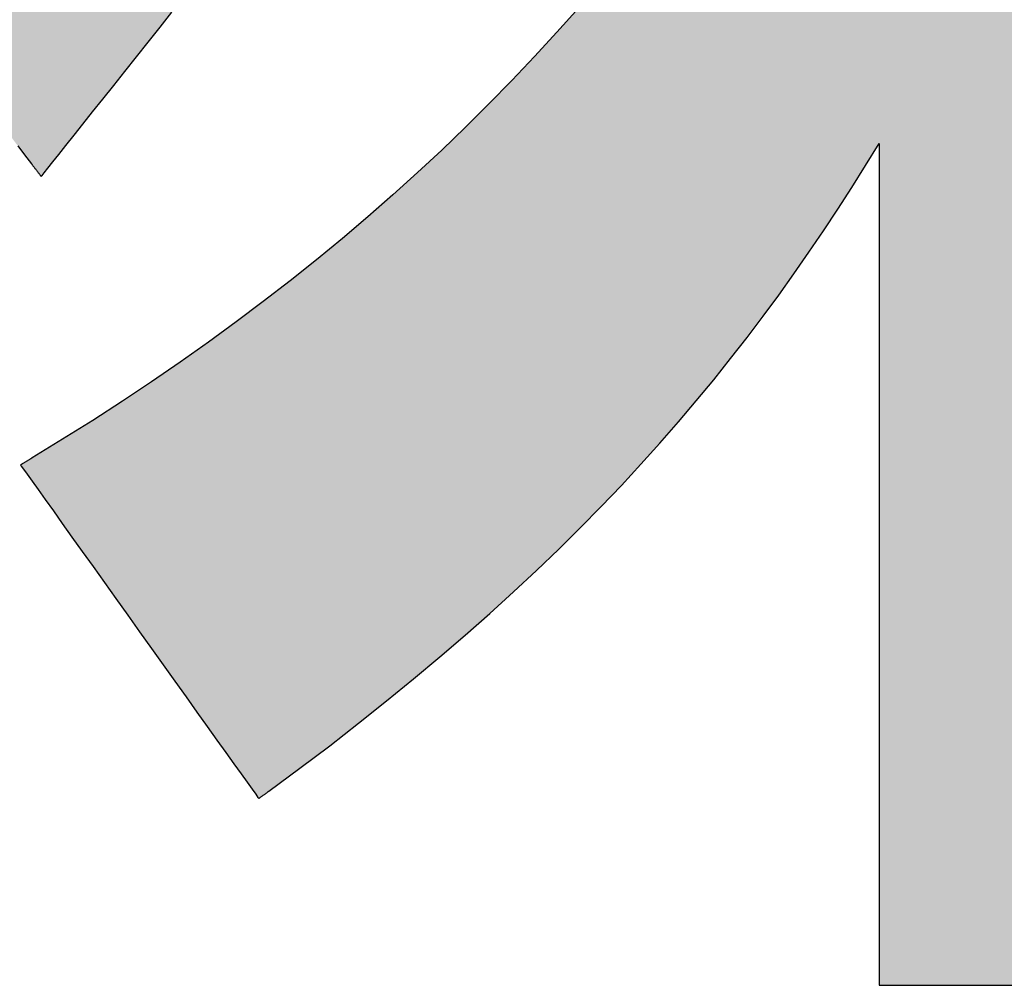
# Model space of a CAD drawing. Extents: x -1 to 427, y -24 to 566.
# Drawn here: x 230 to 234, y 3 to 6 of the extents above; entities that cross this region are included whole.
import ezdxf

# ---------------------------------------------------------------- set-up
doc = ezdxf.new("R2010")
doc.units = 0
doc.header["$LTSCALE"] = 0.5
doc.layers.get('0').update_dxf_attribs({"linetype": 'CONTINUOUS'})
doc.layers.add('1', color=7, linetype='CONTINUOUS')
doc.layers.add('2', color=7, linetype='CONTINUOUS')

# ---------------------------------------------------------------- blocks, each defined once
blk = doc.blocks.new('*G20')
at = {"layer": '2', "color": 7, "linetype": 'CONTINUOUS'}
for points in [[(230.3878, 5.3579), (230.4101, 5.3282), (230.4328, 5.2986), (230.4329, 5.2985), (230.4332, 5.2981), (230.4337, 5.2975), (230.4343, 5.2966), (230.4351, 5.2956), (230.4361, 5.2944), (230.4371, 5.293), (230.4383, 5.2915), (230.4396, 5.2898), (230.441, 5.288), (230.4424, 5.2862), (230.4439, 5.2843), (230.4454, 5.2823), (230.447, 5.2802), (230.4486, 5.2782), (230.4501, 5.2762), (230.4517, 5.2741), (230.4532, 5.2722), (230.4547, 5.2702), (230.4562, 5.2684), (230.4575, 5.2666), (230.4588, 5.265), (230.46, 5.2634), (230.4611, 5.262), (230.462, 5.2608), (230.4628, 5.2598), (230.4634, 5.2589), (230.4639, 5.2583), (230.4642, 5.2579), (230.4643, 5.2578), (230.4668, 5.261), (230.4742, 5.2702), (230.4859, 5.285), (230.5018, 5.305), (230.5215, 5.3297), (230.5446, 5.3587), (230.5708, 5.3917), (230.5997, 5.4281), (230.6311, 5.4675), (230.6644, 5.5095), (230.6995, 5.5536), (230.736, 5.5995), (230.7735, 5.6466), (230.8117, 5.6947), (230.8503, 5.7431), (230.8888, 5.7916)], [(232.2097, 5.8064), (232.1386, 5.7264), (232.0663, 5.6476), (231.9928, 5.5699), (231.9181, 5.4934), (231.8421, 5.418), (231.7648, 5.3436), (231.6861, 5.2704), (231.6062, 5.1981), (231.5249, 5.1269), (231.4422, 5.0566), (231.3581, 4.9874), (231.2725, 4.919), (231.1855, 4.8516), (231.097, 4.7851), (231.0071, 4.7195), (230.9156, 4.6548), (230.8225, 4.5909), (230.7279, 4.5278), (230.6317, 4.4654), (230.5338, 4.4039), (230.4344, 4.3431), (230.4342, 4.343), (230.4339, 4.3428), (230.4333, 4.3425), (230.4325, 4.342), (230.4316, 4.3414), (230.4305, 4.3407), (230.4292, 4.34), (230.4278, 4.3391), (230.4263, 4.3382), (230.4246, 4.3372), (230.4229, 4.3362), (230.4212, 4.3351), (230.4194, 4.334), (230.4175, 4.3329), (230.4156, 4.3318), (230.4138, 4.3306), (230.4119, 4.3295), (230.4101, 4.3284), (230.4083, 4.3274), (230.4066, 4.3263), (230.405, 4.3253), (230.4035, 4.3244), (230.4021, 4.3236), (230.4008, 4.3228), (230.3997, 4.3221), (230.3987, 4.3216), (230.398, 4.3211), (230.3974, 4.3207), (230.397, 4.3205), (230.3969, 4.3205), (230.3994, 4.3169), (230.4068, 4.3066), (230.4186, 4.2901), (230.4345, 4.2678), (230.4542, 4.2402), (230.4774, 4.2077), (230.5036, 4.1709), (230.5326, 4.1303), (230.564, 4.0863), (230.5975, 4.0394), (230.6327, 3.9901), (230.6693, 3.9389), (230.7068, 3.8862), (230.7451, 3.8326), (230.7838, 3.7785), (230.8224, 3.7244), (230.8607, 3.6707), (230.8983, 3.6181), (230.9348, 3.5668), (230.97, 3.5175), (231.0035, 3.4706), (231.0349, 3.4266), (231.0639, 3.386), (231.0901, 3.3492), (231.1133, 3.3168), (231.133, 3.2892), (231.1489, 3.2668), (231.1607, 3.2503), (231.1681, 3.24), (231.1706, 3.2365), (231.1707, 3.2366), (231.171, 3.2368), (231.1715, 3.2372), (231.1722, 3.2377), (231.1731, 3.2383), (231.174, 3.239), (231.1752, 3.2398), (231.1764, 3.2407), (231.1778, 3.2417), (231.1792, 3.2428), (231.1807, 3.2439), (231.1823, 3.245), (231.1839, 3.2462), (231.1855, 3.2474), (231.1872, 3.2486), (231.1888, 3.2498), (231.1905, 3.251), (231.1921, 3.2522), (231.1936, 3.2533), (231.1951, 3.2544), (231.1966, 3.2555), (231.1979, 3.2565), (231.1992, 3.2574), (231.2003, 3.2582), (231.2013, 3.2589), (231.2021, 3.2595), (231.2028, 3.26), (231.2033, 3.2604), (231.2036, 3.2606), (231.2037, 3.2607), (231.3039, 3.3348), (231.401, 3.4083), (231.4949, 3.4811), (231.5857, 3.5535), (231.6737, 3.6252), (231.7588, 3.6965), (231.8412, 3.7674), (231.9209, 3.8378), (231.998, 3.9079), (232.0727, 3.9777), (232.145, 4.0471), (232.2149, 4.1164), (232.2827, 4.1854), (232.3484, 4.2542), (232.412, 4.3229), (232.4737, 4.3916), (232.5336, 4.4601), (232.5917, 4.5287), (232.6482, 4.5973), (232.7031, 4.6659), (232.7565, 4.7347), (232.8086, 4.8036), (232.8593, 4.8727), (232.9088, 4.942), (232.9573, 5.0116), (233.0047, 5.0814), (233.0511, 5.1517), (233.0968, 5.2223), (233.1416, 5.2933), (233.1859, 5.3647), (233.1859, 5.3558), (233.1859, 5.3299), (233.1859, 5.2882), (233.1859, 5.2318), (233.1859, 5.1621), (233.1859, 5.0803), (233.1859, 4.9875), (233.1859, 4.885), (233.1859, 4.7739), (233.1859, 4.6556), (233.1859, 4.5312), (233.1859, 4.402), (233.1859, 4.2691), (233.1859, 4.1337), (233.1859, 3.9972), (233.1859, 3.8606), (233.1859, 3.7253), (233.1859, 3.5924), (233.1859, 3.4631), (233.1859, 3.3387), (233.1859, 3.2204), (233.1859, 3.1094), (233.1859, 3.0068), (233.1859, 2.914), (233.1859, 2.8322), (233.1859, 2.7625), (233.1859, 2.7062), (233.1859, 2.6644), (233.1859, 2.6385), (233.1859, 2.6296), (233.1899, 2.6296), (233.2016, 2.6296), (233.2205, 2.6296), (233.246, 2.6296), (233.2775, 2.6296), (233.3145, 2.6296), (233.3564, 2.6296), (233.4028, 2.6296), (233.4529, 2.6296), (233.5064, 2.6296), (233.5627, 2.6296), (233.6211, 2.6296)]]:
    blk.add_lwpolyline(points, dxfattribs=at)
blk = doc.blocks.new('*G19')
blk.add_blockref('*G20', (0, 0))

msp = doc.modelspace()

# ---------------------------------------------------------------- hatches: boundary and pattern name
at = {"layer": '1', "linetype": 'CONTINUOUS'}
for points in [[(230.9266, 9.0053), (230.9266, 9.0311), (230.9266, 9.0587), (230.9266, 9.0877), (230.9266, 9.1178), (230.9266, 9.1487), (230.9266, 9.1803), (230.9266, 9.2121), (230.9266, 9.2439), (230.9266, 9.2754), (230.9266, 9.3063), (230.9266, 9.3364), (230.9266, 9.3654), (230.9266, 9.393), (230.9266, 9.4188), (230.9266, 9.4427), (230.9266, 9.4643), (230.9266, 9.4834), (230.9266, 9.4996), (230.9266, 9.5127), (230.9266, 9.5225), (230.9266, 9.5285), (230.9266, 9.5306), (230.9231, 9.5306), (230.9129, 9.5306), (230.8964, 9.5306), (230.8742, 9.5306), (230.8468, 9.5306), (230.8146, 9.5306), (230.778, 9.5306), (230.7376, 9.5306), (230.6939, 9.5306), (230.6473, 9.5306), (230.5983, 9.5306), (230.5474, 9.5306), (230.4951, 9.5306), (230.4418, 9.5306), (230.388, 9.5306), (230.3342, 9.5306), (230.2809, 9.5306), (230.2286, 9.5306), (230.1777, 9.5306), (230.1287, 9.5306), (230.0821, 9.5306), (230.0384, 9.5306), (229.998, 9.5306), (229.9615, 9.5306), (229.9292, 9.5306), (229.9018, 9.5306), (229.8796, 9.5306), (229.8632, 9.5306), (229.8529, 9.5306), (229.8494, 9.5306), (229.8494, 9.5356), (229.8494, 9.5503), (229.8494, 9.5739), (229.8494, 9.6058), (229.8494, 9.6453), (229.8494, 9.6917), (229.8494, 9.7442), (229.8494, 9.8023), (229.8494, 9.8651), (229.8494, 9.9322), (229.8494, 10.0026), (229.8494, 10.0758), (229.8494, 10.1511), (229.8494, 10.2277), (229.8494, 10.3051), (229.8494, 10.3824), (229.8494, 10.459), (229.8494, 10.5343), (229.8494, 10.6075), (229.8494, 10.6779), (229.8494, 10.745), (229.8494, 10.8078), (229.8494, 10.8659), (229.8494, 10.9184), (229.8494, 10.9648), (229.8494, 11.0043), (229.8494, 11.0362), (229.8494, 11.0598), (229.8494, 11.0745), (229.8494, 11.0795), (229.8455, 11.0795), (229.8341, 11.0795), (229.8156, 11.0795), (229.7908, 11.0795), (229.76, 11.0795), (229.7239, 11.0795), (229.6829, 11.0795), (229.6377, 11.0795), (229.5887, 11.0795), (229.5364, 11.0795), (229.4815, 11.0795), (229.4245, 11.0795), (229.3658, 11.0795), (229.3061, 11.0795), (229.2458, 11.0795), (229.1855, 11.0795), (229.1258, 11.0795), (229.0671, 11.0795), (229.0101, 11.0795), (228.9552, 11.0795), (228.9029, 11.0795), (228.8539, 11.0795), (228.8087, 11.0795), (228.7677, 11.0795), (228.7316, 11.0795), (228.7008, 11.0795), (228.676, 11.0795), (228.6575, 11.0795), (228.6461, 11.0795), (228.6422, 11.0795), (228.6422, 11.0745), (228.6422, 11.0598), (228.6422, 11.0362), (228.6422, 11.0043), (228.6422, 10.9648), (228.6422, 10.9184), (228.6422, 10.8659), (228.6422, 10.8078), (228.6422, 10.745), (228.6422, 10.6779), (228.6422, 10.6075), (228.6422, 10.5343), (228.6422, 10.459), (228.6422, 10.3824), (228.6422, 10.3051), (228.6422, 10.2277), (228.6422, 10.1511), (228.6422, 10.0758), (228.6422, 10.0026), (228.6422, 9.9322), (228.6422, 9.8651), (228.6422, 9.8023), (228.6422, 9.7442), (228.6422, 9.6917), (228.6422, 9.6453), (228.6422, 9.6058), (228.6422, 9.5739), (228.6422, 9.5503), (228.6422, 9.5356), (228.6422, 9.5306), (228.6379, 9.5306), (228.6257, 9.5306), (228.606, 9.5306), (228.5793, 9.5306), (228.5464, 9.5306), (228.5077, 9.5306), (228.4639, 9.5306), (228.4154, 9.5306), (228.363, 9.5306), (228.307, 9.5306), (228.2482, 9.5306), (228.1872, 9.5306), (228.1243, 9.5306), (228.0604, 9.5306), (227.9958, 9.5306), (227.9313, 9.5306), (227.8673, 9.5306), (227.8045, 9.5306), (227.7434, 9.5306), (227.6847, 9.5306), (227.6287, 9.5306), (227.5763, 9.5306), (227.5278, 9.5306), (227.484, 9.5306), (227.4453, 9.5306), (227.4123, 9.5306), (227.3857, 9.5306), (227.366, 9.5306), (227.3537, 9.5306), (227.3495, 9.5306), (227.3495, 9.5269), (227.3495, 9.5164), (227.3495, 9.4994), (227.3495, 9.4764), (227.3495, 9.448), (227.3495, 9.4147), (227.3495, 9.3769), (227.3495, 9.3352), (227.3495, 9.2899), (227.3495, 9.2417), (227.3495, 9.1911), (227.3495, 9.1384), (227.3495, 9.0843), (227.3495, 9.0292), (227.3495, 8.9735), (227.3495, 8.9179), (227.3495, 8.8628), (227.3495, 8.8087), (227.3495, 8.756), (227.3495, 8.7053), (227.3495, 8.6571), (227.3495, 8.6119), (227.3495, 8.5702), (227.3495, 8.5324), (227.3495, 8.499), (227.3495, 8.4706), (227.3495, 8.4477), (227.3495, 8.4307), (227.3495, 8.4201), (227.3495, 8.4165), (227.3533, 8.4165), (227.3644, 8.4165), (227.3823, 8.4165), (227.4064, 8.4165), (227.4362, 8.4165), (227.4712, 8.4165), (227.5109, 8.4165), (227.5548, 8.4165), (227.6022, 8.4165), (227.6529, 8.4165), (227.7061, 8.4165), (227.7614, 8.4165), (227.8182, 8.4165), (227.8761, 8.4165), (227.9345, 8.4165), (227.9929, 8.4165), (228.0508, 8.4165), (228.1077, 8.4165), (228.163, 8.4165), (228.2162, 8.4165), (228.2668, 8.4165), (228.3143, 8.4165), (228.3581, 8.4165), (228.3978, 8.4165), (228.4328, 8.4165), (228.4626, 8.4165), (228.4867, 8.4165), (228.5046, 8.4165), (228.5157, 8.4165), (228.5195, 8.4165), (228.4836, 8.3083), (228.4473, 8.2017), (228.4104, 8.0969), (228.373, 7.9938), (228.3351, 7.8924), (228.2966, 7.7926), (228.2576, 7.6944), (228.2179, 7.5978), (228.1777, 7.5028), (228.1369, 7.4093), (228.0955, 7.3173), (228.0534, 7.2268), (228.0107, 7.1377), (227.9673, 7.0501), (227.9233, 6.9638), (227.8786, 6.879), (227.8332, 6.7955), (227.787, 6.7133), (227.7402, 6.6324), (227.6926, 6.5528), (227.6442, 6.4745), (227.5951, 6.3973), (227.5452, 6.3214), (227.4946, 6.2466), (227.4431, 6.173), (227.3908, 6.1004), (227.3376, 6.029), (227.2836, 5.9586), (227.2288, 5.8893), (227.1731, 5.821), (227.173, 5.8209), (227.1729, 5.8208), (227.1727, 5.8205), (227.1724, 5.8201), (227.172, 5.8197), (227.1716, 5.8192), (227.1711, 5.8186), (227.1706, 5.818), (227.17, 5.8173), (227.1694, 5.8165), (227.1687, 5.8157), (227.168, 5.8149), (227.1673, 5.8141), (227.1666, 5.8133), (227.1659, 5.8124), (227.1652, 5.8115), (227.1645, 5.8107), (227.1638, 5.8099), (227.1631, 5.809), (227.1625, 5.8083), (227.1619, 5.8075), (227.1613, 5.8068), (227.1608, 5.8062), (227.1603, 5.8056), (227.1598, 5.8051), (227.1595, 5.8047), (227.1592, 5.8043), (227.159, 5.804), (227.1588, 5.8039), (227.1588, 5.8038), (227.1604, 5.799), (227.1649, 5.7848), (227.1723, 5.762), (227.1822, 5.7313), (227.1944, 5.6933), (227.2088, 5.6487), (227.2251, 5.598), (227.2431, 5.5421), (227.2627, 5.4815), (227.2835, 5.417), (227.3053, 5.3491), (227.328, 5.2786), (227.3514, 5.2061), (227.3752, 5.1323), (227.3992, 5.0578), (227.4232, 4.9833), (227.447, 4.9095), (227.4704, 4.837), (227.4931, 4.7665), (227.515, 4.6986), (227.5358, 4.6341), (227.5553, 4.5735), (227.5733, 4.5176), (227.5896, 4.467), (227.604, 4.4223), (227.6163, 4.3843), (227.6262, 4.3536), (227.6335, 4.3308), (227.6381, 4.3167), (227.6396, 4.3118), (227.6398, 4.312), (227.6402, 4.3126), (227.641, 4.3135), (227.6419, 4.3148), (227.6431, 4.3163), (227.6445, 4.3181), (227.6461, 4.3202), (227.6479, 4.3225), (227.6498, 4.3249), (227.6519, 4.3276), (227.654, 4.3303), (227.6562, 4.3332), (227.6585, 4.3361), (227.6608, 4.3392), (227.6632, 4.3422), (227.6656, 4.3452), (227.6679, 4.3482), (227.6702, 4.3512), (227.6724, 4.354), (227.6745, 4.3568), (227.6766, 4.3594), (227.6785, 4.3619), (227.6803, 4.3642), (227.6819, 4.3662), (227.6833, 4.3681), (227.6845, 4.3696), (227.6854, 4.3709), (227.6862, 4.3718), (227.6866, 4.3724), (227.6868, 4.3726), (227.7226, 4.4194), (227.7578, 4.4662), (227.7926, 4.5131), (227.8269, 4.5602), (227.8608, 4.6076), (227.8943, 4.6553), (227.9274, 4.7035), (227.9601, 4.7522), (227.9925, 4.8016), (228.0245, 4.8517), (228.0563, 4.9026), (228.0879, 4.9544), (228.1192, 5.0073), (228.1503, 5.0612), (228.1812, 5.1164), (228.212, 5.1728), (228.2426, 5.2307), (228.2732, 5.29), (228.3037, 5.3509), (228.3342, 5.4134), (228.3646, 5.4777), (228.395, 5.5438), (228.4255, 5.6119), (228.4561, 5.682), (228.4867, 5.7542), (228.5175, 5.8287), (228.5484, 5.9054), (228.5794, 5.9846), (228.6107, 6.0662), (228.6422, 6.1505), (228.6422, 6.139), (228.6422, 6.1056), (228.6422, 6.0519), (228.6422, 5.9794), (228.6422, 5.8897), (228.6422, 5.7843), (228.6422, 5.6649), (228.6422, 5.5329), (228.6422, 5.39), (228.6422, 5.2377), (228.6422, 5.0775), (228.6422, 4.9111), (228.6422, 4.74), (228.6422, 4.5658), (228.6422, 4.39), (228.6422, 4.2142), (228.6422, 4.04), (228.6422, 3.8689), (228.6422, 3.7025), (228.6422, 3.5424), (228.6422, 3.3901), (228.6422, 3.2472), (228.6422, 3.1152), (228.6422, 2.9958), (228.6422, 2.8904), (228.6422, 2.8007), (228.6422, 2.7282), (228.6422, 2.6744), (228.6422, 2.6411), (228.6422, 2.6296), (228.6461, 2.6296), (228.6575, 2.6296), (228.676, 2.6296), (228.7008, 2.6296), (228.7316, 2.6296), (228.7677, 2.6296), (228.8087, 2.6296), (228.8539, 2.6296), (228.9029, 2.6296), (228.9552, 2.6296), (229.0101, 2.6296), (229.0671, 2.6296), (229.1258, 2.6296), (229.1855, 2.6296), (229.2458, 2.6296), (229.3061, 2.6296), (229.3658, 2.6296), (229.4245, 2.6296), (229.4815, 2.6296), (229.5364, 2.6296), (229.5887, 2.6296), (229.6377, 2.6296), (229.6829, 2.6296), (229.7239, 2.6296), (229.76, 2.6296), (229.7908, 2.6296), (229.8156, 2.6296), (229.8341, 2.6296), (229.8455, 2.6296), (229.8494, 2.6296), (229.8494, 2.6414), (229.8494, 2.6757), (229.8494, 2.7308), (229.8494, 2.8053), (229.8494, 2.8974), (229.8494, 3.0056), (229.8494, 3.1283), (229.8494, 3.2638), (229.8494, 3.4105), (229.8494, 3.567), (229.8494, 3.7314), (229.8494, 3.9023), (229.8494, 4.0779), (229.8494, 4.2568), (229.8494, 4.4374), (229.8494, 4.6179), (229.8494, 4.7968), (229.8494, 4.9725), (229.8494, 5.1433), (229.8494, 5.3078), (229.8494, 5.4642), (229.8494, 5.6109), (229.8494, 5.7465), (229.8494, 5.8691), (229.8494, 5.9773), (229.8494, 6.0694), (229.8494, 6.1439), (229.8494, 6.1991), (229.8494, 6.2333), (229.8494, 6.2451), (229.8663, 6.2106), (229.8833, 6.1764), (229.9004, 6.1424), (229.9177, 6.1087), (229.9351, 6.0752), (229.9527, 6.042), (229.9704, 6.009), (229.9883, 5.9763), (230.0064, 5.9438), (230.0247, 5.9114), (230.0431, 5.8793), (230.0617, 5.8474), (230.0805, 5.8157), (230.0995, 5.7842), (230.1187, 5.7528), (230.1381, 5.7216), (230.1576, 5.6906), (230.1774, 5.6598), (230.1974, 5.629), (230.2177, 5.5984), (230.2381, 5.568), (230.2588, 5.5377), (230.2797, 5.5075), (230.3008, 5.4774), (230.3222, 5.4474), (230.3438, 5.4175), (230.3657, 5.3876), (230.3878, 5.3579), (230.4101, 5.3282), (230.4328, 5.2986), (230.4329, 5.2985), (230.4332, 5.2981), (230.4337, 5.2975), (230.4343, 5.2966), (230.4351, 5.2956), (230.4361, 5.2944), (230.4371, 5.293), (230.4383, 5.2915), (230.4396, 5.2898), (230.441, 5.288), (230.4424, 5.2862), (230.4439, 5.2843), (230.4454, 5.2823), (230.447, 5.2802), (230.4486, 5.2782), (230.4501, 5.2762), (230.4517, 5.2741), (230.4532, 5.2722), (230.4547, 5.2702), (230.4562, 5.2684), (230.4575, 5.2666), (230.4588, 5.265), (230.46, 5.2634), (230.4611, 5.262), (230.462, 5.2608), (230.4628, 5.2598), (230.4634, 5.2589), (230.4639, 5.2583), (230.4642, 5.2579), (230.4643, 5.2578), (230.4668, 5.261), (230.4742, 5.2702), (230.4859, 5.285), (230.5018, 5.305), (230.5215, 5.3297), (230.5446, 5.3587), (230.5708, 5.3917), (230.5997, 5.4281), (230.6311, 5.4675), (230.6644, 5.5095), (230.6995, 5.5536), (230.736, 5.5995), (230.7735, 5.6466), (230.8117, 5.6947), (230.8503, 5.7431), (230.8888, 5.7916), (230.927, 5.8396), (230.9645, 5.8868), (231.001, 5.9327), (231.0361, 5.9768), (231.0695, 6.0188), (231.1008, 6.0582), (231.1297, 6.0946), (231.1559, 6.1275), (231.179, 6.1566), (231.1987, 6.1813), (231.2146, 6.2013), (231.2264, 6.2161), (231.2337, 6.2253), (231.2362, 6.2285), (231.2361, 6.2286), (231.2358, 6.2288), (231.2353, 6.2292), (231.2347, 6.2297), (231.2339, 6.2304), (231.233, 6.2311), (231.2319, 6.232), (231.2308, 6.2329), (231.2295, 6.234), (231.2282, 6.2351), (231.2268, 6.2362), (231.2253, 6.2374), (231.2238, 6.2386), (231.2223, 6.2399), (231.2207, 6.2411), (231.2192, 6.2424), (231.2177, 6.2436), (231.2162, 6.2449), (231.2147, 6.2461), (231.2133, 6.2472), (231.212, 6.2483), (231.2107, 6.2493), (231.2096, 6.2503), (231.2085, 6.2511), (231.2076, 6.2519), (231.2068, 6.2525), (231.2062, 6.2531), (231.2057, 6.2534), (231.2054, 6.2537), (231.2053, 6.2538), (231.1931, 6.2638), (231.1809, 6.2739), (231.1688, 6.2841), (231.1567, 6.2944), (231.1445, 6.3048), (231.1324, 6.3152), (231.1203, 6.3256), (231.1083, 6.3362), (231.0962, 6.3468), (231.0842, 6.3575), (231.0721, 6.3682), (231.0601, 6.379), (231.0482, 6.3899), (231.0362, 6.4008), (231.0242, 6.4117), (231.0123, 6.4228), (231.0004, 6.4339), (230.9885, 6.445), (230.9767, 6.4562), (230.9649, 6.4674), (230.953, 6.4787), (230.9413, 6.4901), (230.9295, 6.5015), (230.9178, 6.5129), (230.9061, 6.5244), (230.8944, 6.5359), (230.8827, 6.5475), (230.8711, 6.5591), (230.8595, 6.5708), (230.8479, 6.5825), (230.8455, 6.5848), (230.8006, 6.6312), (230.7561, 6.678), (230.7121, 6.7253), (230.6687, 6.7729), (230.626, 6.8208), (230.5838, 6.869), (230.5424, 6.9173), (230.5016, 6.9657), (230.4616, 7.0141), (230.4223, 7.0625), (230.3838, 7.1107), (230.3462, 7.1587), (230.3094, 7.2065), (230.2736, 7.2539), (230.2387, 7.3009), (230.2047, 7.3473), (230.1717, 7.3933), (230.1398, 7.4385), (230.109, 7.4831), (230.0792, 7.5269), (230.0506, 7.5698), (230.0231, 7.6118), (229.9969, 7.6529), (229.9718, 7.6928), (229.9481, 7.7316), (229.9256, 7.7692), (229.9045, 7.8055), (229.8847, 7.8405), (229.8664, 7.874), (229.8494, 7.906), (229.8494, 7.9077), (229.8494, 7.9125), (229.8494, 7.9203), (229.8494, 7.9308), (229.8494, 7.9438), (229.8494, 7.9591), (229.8494, 7.9764), (229.8494, 7.9956), (229.8494, 8.0163), (229.8494, 8.0384), (229.8494, 8.0616), (229.8494, 8.0857), (229.8494, 8.1105), (229.8494, 8.1358), (229.8494, 8.1613), (229.8494, 8.1867), (229.8494, 8.212), (229.8494, 8.2368), (229.8494, 8.2609), (229.8494, 8.2842), (229.8494, 8.3062), (229.8494, 8.327), (229.8494, 8.3461), (229.8494, 8.3634), (229.8494, 8.3787), (229.8494, 8.3917), (229.8494, 8.4022), (229.8494, 8.41), (229.8494, 8.4148), (229.8494, 8.4165), (229.8518, 8.4165), (229.8588, 8.4165), (229.8699, 8.4165), (229.885, 8.4165), (229.9037, 8.4165), (229.9256, 8.4165), (229.9504, 8.4165), (229.9778, 8.4165), (230.0076, 8.4165), (230.0392, 8.4165), (230.0725, 8.4165), (230.1071, 8.4165), (230.1427, 8.4165), (230.1789, 8.4165), (230.2155, 8.4165), (230.252, 8.4165), (230.2882, 8.4165), (230.3238, 8.4165), (230.3584, 8.4165), (230.3917, 8.4165), (230.4234, 8.4165), (230.4531, 8.4165), (230.4805, 8.4165), (230.5054, 8.4165), (230.5273, 8.4165), (230.5459, 8.4165), (230.561, 8.4165), (230.5722, 8.4165), (230.5791, 8.4165), (230.5815, 8.4165), (230.9266, 8.8936), (230.9266, 8.8956), (230.9266, 8.9017), (230.9266, 8.9114), (230.9266, 8.9245), (230.9266, 8.9407), (230.9266, 8.9598), (230.9266, 8.9814)], [(235.6807, 5.4379), (235.6169, 5.506), (235.5536, 5.5759), (235.4906, 5.6476), (235.4279, 5.7212), (235.3656, 5.7968), (235.3036, 5.8745), (235.2418, 5.9544), (235.1804, 6.0366), (235.1191, 6.1212), (235.0581, 6.2082), (234.9972, 6.2977), (234.9366, 6.3899), (234.876, 6.4848), (234.8156, 6.5825), (234.8215, 6.5825), (234.8387, 6.5825), (234.8663, 6.5825), (234.9036, 6.5825), (234.9497, 6.5825), (235.0038, 6.5825), (235.0652, 6.5825), (235.1331, 6.5825), (235.2066, 6.5825), (235.2849, 6.5825), (235.3672, 6.5825), (235.4527, 6.5825), (235.5407, 6.5825), (235.6302, 6.5825), (235.7206, 6.5825), (235.811, 6.5825), (235.9005, 6.5825), (235.9885, 6.5825), (236.074, 6.5825), (236.1563, 6.5825), (236.2346, 6.5825), (236.3081, 6.5825), (236.3759, 6.5825), (236.4374, 6.5825), (236.4915, 6.5825), (236.5376, 6.5825), (236.5749, 6.5825), (236.6025, 6.5825), (236.6197, 6.5825), (236.6256, 6.5825), (236.6256, 6.5862), (236.6256, 6.597), (236.6256, 6.6144), (236.6256, 6.6379), (236.6256, 6.667), (236.6256, 6.7011), (236.6256, 6.7398), (236.6256, 6.7826), (236.6256, 6.8289), (236.6256, 6.8782), (236.6256, 6.9301), (236.6256, 6.984), (236.6256, 7.0394), (236.6256, 7.0959), (236.6256, 7.1528), (236.6256, 7.2098), (236.6256, 7.2662), (236.6256, 7.3216), (236.6256, 7.3755), (236.6256, 7.4274), (236.6256, 7.4768), (236.6256, 7.5231), (236.6256, 7.5658), (236.6256, 7.6045), (236.6256, 7.6386), (236.6256, 7.6677), (236.6256, 7.6912), (236.6256, 7.7086), (236.6256, 7.7194), (236.6256, 7.7231), (236.6184, 7.7231), (236.5975, 7.7231), (236.5639, 7.7231), (236.5185, 7.7231), (236.4624, 7.7231), (236.3965, 7.7231), (236.3217, 7.7231), (236.2391, 7.7231), (236.1497, 7.7231), (236.0544, 7.7231), (235.9542, 7.7231), (235.85, 7.7231), (235.743, 7.7231), (235.634, 7.7231), (235.524, 7.7231), (235.414, 7.7231), (235.3049, 7.7231), (235.1979, 7.7231), (235.0938, 7.7231), (234.9936, 7.7231), (234.8982, 7.7231), (234.8088, 7.7231), (234.7262, 7.7231), (234.6515, 7.7231), (234.5855, 7.7231), (234.5294, 7.7231), (234.484, 7.7231), (234.4504, 7.7231), (234.4295, 7.7231), (234.4223, 7.7231), (233.1859, 7.7231), (233.181, 7.7231), (233.1667, 7.7231), (233.1436, 7.7231), (233.1126, 7.7231), (233.0741, 7.7231), (233.029, 7.7231), (232.9778, 7.7231), (232.9213, 7.7231), (232.86, 7.7231), (232.7948, 7.7231), (232.7262, 7.7231), (232.6549, 7.7231), (232.5816, 7.7231), (232.5069, 7.7231), (232.4316, 7.7231), (232.3563, 7.7231), (232.2817, 7.7231), (232.2084, 7.7231), (232.1371, 7.7231), (232.0685, 7.7231), (232.0032, 7.7231), (231.942, 7.7231), (231.8854, 7.7231), (231.8343, 7.7231), (231.7891, 7.7231), (231.7507, 7.7231), (231.7196, 7.7231), (231.6966, 7.7231), (231.6823, 7.7231), (231.6774, 7.7231), (231.5599, 7.7231), (231.5576, 7.7231), (231.5508, 7.7231), (231.5399, 7.7231), (231.5252, 7.7231), (231.507, 7.7231), (231.4856, 7.7231), (231.4614, 7.7231), (231.4346, 7.7231), (231.4056, 7.7231), (231.3747, 7.7231), (231.3422, 7.7231), (231.3085, 7.7231), (231.2738, 7.7231), (231.2384, 7.7231), (231.2027, 7.7231), (231.1671, 7.7231), (231.1317, 7.7231), (231.097, 7.7231), (231.0633, 7.7231), (231.0308, 7.7231), (230.9999, 7.7231), (230.9709, 7.7231), (230.9441, 7.7231), (230.9198, 7.7231), (230.8985, 7.7231), (230.8803, 7.7231), (230.8656, 7.7231), (230.8547, 7.7231), (230.8479, 7.7231), (230.8455, 7.7231), (230.8455, 7.7194), (230.8455, 7.7086), (230.8455, 7.6913), (230.8455, 7.6678), (230.8455, 7.6388), (230.8455, 7.6047), (230.8455, 7.5661), (230.8455, 7.5235), (230.8455, 7.4773), (230.8455, 7.428), (230.8455, 7.3762), (230.8455, 7.3225), (230.8455, 7.2671), (230.8455, 7.2108), (230.8455, 7.154), (230.8455, 7.0972), (230.8455, 7.0408), (230.8455, 6.9855), (230.8455, 6.9317), (230.8455, 6.88), (230.8455, 6.8307), (230.8455, 6.7845), (230.8455, 6.7418), (230.8455, 6.7032), (230.8455, 6.6692), (230.8455, 6.6402), (230.8455, 6.6167), (230.8455, 6.5993), (230.8455, 6.5886), (230.8455, 6.5848), (230.8479, 6.5825), (230.8543, 6.5825), (230.8728, 6.5825), (230.9025, 6.5825), (230.9427, 6.5825), (230.9924, 6.5825), (231.0508, 6.5825), (231.117, 6.5825), (231.1902, 6.5825), (231.2694, 6.5825), (231.3538, 6.5825), (231.4425, 6.5825), (231.5347, 6.5825), (231.6296, 6.5825), (231.7261, 6.5825), (231.8235, 6.5825), (231.9209, 6.5825), (232.0175, 6.5825), (232.1123, 6.5825), (232.2045, 6.5825), (232.2933, 6.5825), (232.3777, 6.5825), (232.4569, 6.5825), (232.53, 6.5825), (232.5962, 6.5825), (232.6546, 6.5825), (232.7043, 6.5825), (232.7445, 6.5825), (232.7743, 6.5825), (232.7928, 6.5825), (232.7992, 6.5825), (232.7378, 6.491), (232.6755, 6.4008), (232.6122, 6.3121), (232.5478, 6.2246), (232.4824, 6.1384), (232.4159, 6.0536), (232.3483, 5.9699), (232.2795, 5.8876), (232.2097, 5.8064), (232.1386, 5.7264), (232.0663, 5.6476), (231.9928, 5.5699), (231.9181, 5.4934), (231.8421, 5.418), (231.7648, 5.3436), (231.6861, 5.2704), (231.6062, 5.1981), (231.5249, 5.1269), (231.4422, 5.0566), (231.3581, 4.9874), (231.2725, 4.919), (231.1855, 4.8516), (231.097, 4.7851), (231.0071, 4.7195), (230.9156, 4.6548), (230.8225, 4.5909), (230.7279, 4.5278), (230.6317, 4.4654), (230.5338, 4.4039), (230.4344, 4.3431), (230.4342, 4.343), (230.4339, 4.3428), (230.4333, 4.3425), (230.4325, 4.342), (230.4316, 4.3414), (230.4305, 4.3407), (230.4292, 4.34), (230.4278, 4.3391), (230.4263, 4.3382), (230.4246, 4.3372), (230.4229, 4.3362), (230.4212, 4.3351), (230.4194, 4.334), (230.4175, 4.3329), (230.4156, 4.3318), (230.4138, 4.3306), (230.4119, 4.3295), (230.4101, 4.3284), (230.4083, 4.3274), (230.4066, 4.3263), (230.405, 4.3253), (230.4035, 4.3244), (230.4021, 4.3236), (230.4008, 4.3228), (230.3997, 4.3221), (230.3987, 4.3216), (230.398, 4.3211), (230.3974, 4.3207), (230.397, 4.3205), (230.3969, 4.3205), (230.3994, 4.3169), (230.4068, 4.3066), (230.4186, 4.2901), (230.4345, 4.2678), (230.4542, 4.2402), (230.4774, 4.2077), (230.5036, 4.1709), (230.5326, 4.1303), (230.564, 4.0863), (230.5975, 4.0394), (230.6327, 3.9901), (230.6693, 3.9389), (230.7068, 3.8862), (230.7451, 3.8326), (230.7838, 3.7785), (230.8224, 3.7244), (230.8607, 3.6707), (230.8983, 3.6181), (230.9348, 3.5668), (230.97, 3.5175), (231.0035, 3.4706), (231.0349, 3.4266), (231.0639, 3.386), (231.0901, 3.3492), (231.1133, 3.3168), (231.133, 3.2892), (231.1489, 3.2668), (231.1607, 3.2503), (231.1681, 3.24), (231.1706, 3.2365), (231.171, 3.2368), (231.1715, 3.2372), (231.1722, 3.2377), (231.1731, 3.2383), (231.174, 3.239), (231.1752, 3.2398), (231.1764, 3.2407), (231.1778, 3.2417), (231.1792, 3.2428), (231.1807, 3.2439), (231.1823, 3.245), (231.1839, 3.2462), (231.1855, 3.2474), (231.1872, 3.2486), (231.1888, 3.2498), (231.1905, 3.251), (231.1921, 3.2522), (231.1936, 3.2533), (231.1951, 3.2544), (231.1966, 3.2555), (231.1979, 3.2565), (231.1992, 3.2574), (231.2003, 3.2582), (231.2013, 3.2589), (231.2021, 3.2595), (231.2028, 3.26), (231.2033, 3.2604), (231.2036, 3.2606), (231.3039, 3.3348), (231.401, 3.4083), (231.4949, 3.4811), (231.5857, 3.5535), (231.6737, 3.6252), (231.7588, 3.6965), (231.8412, 3.7674), (231.9209, 3.8378), (231.998, 3.9079), (232.0727, 3.9777), (232.145, 4.0471), (232.2149, 4.1164), (232.2827, 4.1854), (232.3484, 4.2542), (232.412, 4.3229), (232.4737, 4.3916), (232.5336, 4.4601), (232.5917, 4.5287), (232.6482, 4.5973), (232.7031, 4.6659), (232.7565, 4.7347), (232.8086, 4.8036), (232.8593, 4.8727), (232.9088, 4.942), (232.9573, 5.0116), (233.0047, 5.0814), (233.0511, 5.1517), (233.0968, 5.2223), (233.1416, 5.2933), (233.1859, 5.3647), (233.1859, 5.3558), (233.1859, 5.3299), (233.1859, 5.2882), (233.1859, 5.2318), (233.1859, 5.1621), (233.1859, 5.0803), (233.1859, 4.9875), (233.1859, 4.885), (233.1859, 4.7739), (233.1859, 4.6556), (233.1859, 4.5312), (233.1859, 4.402), (233.1859, 4.2691), (233.1859, 4.1337), (233.1859, 3.9972), (233.1859, 3.8606), (233.1859, 3.7253), (233.1859, 3.5924), (233.1859, 3.4631), (233.1859, 3.3387), (233.1859, 3.2204), (233.1859, 3.1094), (233.1859, 3.0068), (233.1859, 2.914), (233.1859, 2.8322), (233.1859, 2.7625), (233.1859, 2.7062), (233.1859, 2.6644), (233.1859, 2.6385), (233.1859, 2.6296), (233.1899, 2.6296), (233.2016, 2.6296), (233.2205, 2.6296), (233.246, 2.6296), (233.2775, 2.6296), (233.3145, 2.6296), (233.3564, 2.6296), (233.4028, 2.6296), (233.4529, 2.6296), (233.5064, 2.6296), (233.5627, 2.6296), (233.6211, 2.6296), (233.6812, 2.6296), (233.7424, 2.6296), (233.8041, 2.6296), (233.8658, 2.6296), (233.927, 2.6296), (233.9871, 2.6296), (234.0455, 2.6296), (234.1018, 2.6296), (234.1553, 2.6296), (234.2055, 2.6296), (234.2518, 2.6296), (234.2937, 2.6296), (234.3307, 2.6296), (234.3623, 2.6296), (234.3877, 2.6296), (234.4066, 2.6296), (234.4183, 2.6296), (234.4223, 2.6296), (234.4223, 2.6385), (234.4223, 2.6644), (234.4223, 2.7061), (234.4223, 2.7624), (234.4223, 2.8321), (234.4223, 2.9139), (234.4223, 3.0066), (234.4223, 3.1091), (234.4223, 3.22), (234.4223, 3.3383), (234.4223, 3.4626), (234.4223, 3.5918), (234.4223, 3.7246), (234.4223, 3.8599), (234.4223, 3.9964), (234.4223, 4.1329), (234.4223, 4.2681), (234.4223, 4.4009), (234.4223, 4.5301), (234.4223, 4.6545), (234.4223, 4.7727), (234.4223, 4.8837), (234.4223, 4.9861), (234.4223, 5.0789), (234.4223, 5.1607), (234.4223, 5.2303), (234.4223, 5.2866), (234.4223, 5.3283), (234.4223, 5.3543), (234.4223, 5.3632), (234.4994, 5.2291), (234.576, 5.1004), (234.6519, 4.9769), (234.7272, 4.8586), (234.8017, 4.7453), (234.8754, 4.637), (234.9481, 4.5334), (235.0198, 4.4346), (235.0905, 4.3404), (235.1599, 4.2507), (235.2282, 4.1654), (235.295, 4.0844), (235.3605, 4.0076), (235.4245, 3.9348), (235.4869, 3.866), (235.5476, 3.801), (235.6066, 3.7397), (235.6638, 3.6821), (235.7191, 3.6281), (235.7723, 3.5774), (235.8236, 3.5301), (235.8727, 3.4859), (235.9195, 3.4448), (235.9641, 3.4068), (236.0062, 3.3716), (236.0459, 3.3391), (236.0831, 3.3094), (236.1176, 3.2821), (236.1494, 3.2574), (236.1784, 3.2349), (236.1785, 3.2348), (236.1789, 3.2345), (236.1795, 3.234), (236.1804, 3.2334), (236.1814, 3.2326), (236.1826, 3.2317), (236.184, 3.2306), (236.1855, 3.2294), (236.1871, 3.2281), (236.1889, 3.2268), (236.1907, 3.2254), (236.1926, 3.2239), (236.1946, 3.2223), (236.1966, 3.2208), (236.1986, 3.2192), (236.2006, 3.2176), (236.2026, 3.2161), (236.2046, 3.2146), (236.2065, 3.2131), (236.2084, 3.2117), (236.2101, 3.2103), (236.2118, 3.209), (236.2133, 3.2078), (236.2146, 3.2068), (236.2159, 3.2058), (236.2169, 3.205), (236.2177, 3.2044), (236.2183, 3.2039), (236.2187, 3.2036), (236.2188, 3.2035), (236.2208, 3.2077), (236.2263, 3.2199), (236.2352, 3.2396), (236.2472, 3.2661), (236.2621, 3.2989), (236.2795, 3.3374), (236.2993, 3.3811), (236.3212, 3.4294), (236.3449, 3.4816), (236.3701, 3.5373), (236.3966, 3.5959), (236.4242, 3.6568), (236.4525, 3.7193), (236.4814, 3.783), (236.5105, 3.8473), (236.5396, 3.9116), (236.5685, 3.9753), (236.5969, 4.0379), (236.6244, 4.0988), (236.651, 4.1573), (236.6762, 4.213), (236.6999, 4.2653), (236.7217, 4.3136), (236.7415, 4.3572), (236.759, 4.3958), (236.7738, 4.4286), (236.7859, 4.4551), (236.7948, 4.4748), (236.8003, 4.487), (236.8022, 4.4912), (236.8018, 4.4914), (236.8014, 4.4917), (236.8009, 4.4921), (236.8002, 4.4926), (236.7994, 4.4932), (236.7984, 4.4938), (236.7974, 4.4945), (236.7963, 4.4953), (236.7951, 4.4962), (236.7939, 4.497), (236.7926, 4.4979), (236.7913, 4.4989), (236.7899, 4.4998), (236.7886, 4.5008), (236.7872, 4.5017), (236.7859, 4.5027), (236.7846, 4.5036), (236.7833, 4.5045), (236.782, 4.5054), (236.7808, 4.5063), (236.7797, 4.507), (236.7787, 4.5078), (236.7778, 4.5084), (236.777, 4.509), (236.7763, 4.5095), (236.7757, 4.5099), (236.7753, 4.5102), (236.775, 4.5104), (236.7016, 4.563), (236.6289, 4.6159), (236.5571, 4.6692), (236.4859, 4.7229), (236.4155, 4.7772), (236.3457, 4.8322), (236.2766, 4.8879), (236.2082, 4.9445), (236.1404, 5.002), (236.0731, 5.0605), (236.0064, 5.1201), (235.9403, 5.1809), (235.8747, 5.243), (235.8096, 5.3065), (235.7449, 5.3714)]]:
    msp.add_hatch(color=7, dxfattribs=at).paths.add_polyline_path(points, flags=0)

# ---------------------------------------------------------------- linework, layer by layer
at = {"layer": '1', "color": 7, "linetype": 'CONTINUOUS'}
for p, q in [((230.8503, 5.7431), (230.8888, 5.7916)), ((232.2097, 5.8064), (232.1386, 5.7264)), ((230.8117, 5.6947), (230.8503, 5.7431)), ((232.1386, 5.7264), (232.0663, 5.6476)), ((230.7735, 5.6466), (230.8117, 5.6947)), ((230.736, 5.5995), (230.7735, 5.6466)), ((232.0663, 5.6476), (231.9928, 5.5699)), ((230.6995, 5.5536), (230.736, 5.5995)), ((231.9928, 5.5699), (231.9181, 5.4934)), ((230.6644, 5.5095), (230.6995, 5.5536)), ((230.6311, 5.4675), (230.6644, 5.5095)), ((231.9181, 5.4934), (231.8421, 5.418)), ((230.5997, 5.4281), (230.6311, 5.4675)), ((230.5708, 5.3917), (230.5997, 5.4281)), ((231.8421, 5.418), (231.7648, 5.3436)), ((230.5446, 5.3587), (230.5708, 5.3917)), ((230.3878, 5.3579), (230.4101, 5.3282)), ((230.5215, 5.3297), (230.5446, 5.3587)), ((231.7648, 5.3436), (231.6861, 5.2704)), ((233.1416, 5.2933), (233.1859, 5.3647)), ((233.1859, 5.3647), (233.1859, 5.3558)), ((233.1859, 5.3558), (233.1859, 5.3299)), ((230.4101, 5.3282), (230.4328, 5.2986)), ((230.5018, 5.305), (230.5215, 5.3297)), ((233.1859, 5.3299), (233.1859, 5.2882)), ((230.4328, 5.2986), (230.4329, 5.2985)), ((230.4329, 5.2985), (230.4332, 5.2981)), ((230.4332, 5.2981), (230.4337, 5.2975)), ((230.4337, 5.2975), (230.4343, 5.2966)), ((230.4343, 5.2966), (230.4351, 5.2956)), ((230.4351, 5.2956), (230.4361, 5.2944)), ((230.4361, 5.2944), (230.4371, 5.293)), ((230.4371, 5.293), (230.4383, 5.2915)), ((230.4383, 5.2915), (230.4396, 5.2898)), ((230.4396, 5.2898), (230.441, 5.288)), ((230.441, 5.288), (230.4424, 5.2862)), ((230.4424, 5.2862), (230.4439, 5.2843)), ((230.4439, 5.2843), (230.4454, 5.2823)), ((230.4454, 5.2823), (230.447, 5.2802)), ((230.447, 5.2802), (230.4486, 5.2782)), ((230.4486, 5.2782), (230.4501, 5.2762)), ((230.4501, 5.2762), (230.4517, 5.2741)), ((230.4742, 5.2702), (230.4859, 5.285)), ((230.4859, 5.285), (230.5018, 5.305)), ((233.0968, 5.2223), (233.1416, 5.2933)), ((233.1859, 5.2882), (233.1859, 5.2318)), ((230.4517, 5.2741), (230.4532, 5.2722)), ((230.4532, 5.2722), (230.4547, 5.2702)), ((230.4547, 5.2702), (230.4562, 5.2684)), ((230.4562, 5.2684), (230.4575, 5.2666)), ((230.4575, 5.2666), (230.4588, 5.265)), ((230.4588, 5.265), (230.46, 5.2634)), ((230.46, 5.2634), (230.4611, 5.262)), ((230.4611, 5.262), (230.462, 5.2608)), ((230.462, 5.2608), (230.4628, 5.2598)), ((230.4628, 5.2598), (230.4634, 5.2589)), ((230.4634, 5.2589), (230.4639, 5.2583)), ((230.4639, 5.2583), (230.4642, 5.2579)), ((230.4642, 5.2579), (230.4643, 5.2578)), ((230.4643, 5.2578), (230.4668, 5.261)), ((230.4668, 5.261), (230.4742, 5.2702)), ((231.6861, 5.2704), (231.6062, 5.1981)), ((233.0511, 5.1517), (233.0968, 5.2223)), ((233.1859, 5.2318), (233.1859, 5.1621)), ((231.6062, 5.1981), (231.5249, 5.1269)), ((233.0047, 5.0814), (233.0511, 5.1517)), ((233.1859, 5.1621), (233.1859, 5.0803)), ((231.5249, 5.1269), (231.4422, 5.0566)), ((231.4422, 5.0566), (231.3581, 4.9874)), ((232.9573, 5.0116), (233.0047, 5.0814)), ((233.1859, 5.0803), (233.1859, 4.9875)), ((232.9088, 4.942), (232.9573, 5.0116)), ((231.3581, 4.9874), (231.2725, 4.919)), ((233.1859, 4.9875), (233.1859, 4.885)), ((232.8593, 4.8727), (232.9088, 4.942)), ((231.2725, 4.919), (231.1855, 4.8516)), ((232.8086, 4.8036), (232.8593, 4.8727)), ((233.1859, 4.885), (233.1859, 4.7739)), ((231.1855, 4.8516), (231.097, 4.7851)), ((232.7565, 4.7347), (232.8086, 4.8036)), ((231.097, 4.7851), (231.0071, 4.7195)), ((233.1859, 4.7739), (233.1859, 4.6556)), ((232.7031, 4.6659), (232.7565, 4.7347)), ((231.0071, 4.7195), (230.9156, 4.6548)), ((230.9156, 4.6548), (230.8225, 4.5909)), ((232.6482, 4.5973), (232.7031, 4.6659)), ((233.1859, 4.6556), (233.1859, 4.5312)), ((230.8225, 4.5909), (230.7279, 4.5278)), ((232.5917, 4.5287), (232.6482, 4.5973)), ((230.7279, 4.5278), (230.6317, 4.4654)), ((232.5336, 4.4601), (232.5917, 4.5287)), ((233.1859, 4.5312), (233.1859, 4.402)), ((230.6317, 4.4654), (230.5338, 4.4039)), ((232.4737, 4.3916), (232.5336, 4.4601)), ((230.5338, 4.4039), (230.4344, 4.3431)), ((232.412, 4.3229), (232.4737, 4.3916)), ((233.1859, 4.402), (233.1859, 4.2691)), ((230.397, 4.3205), (230.3969, 4.3205)), ((230.3969, 4.3205), (230.3994, 4.3169)), ((230.3974, 4.3207), (230.397, 4.3205)), ((230.398, 4.3211), (230.3974, 4.3207)), ((230.3987, 4.3216), (230.398, 4.3211)), ((230.3997, 4.3221), (230.3987, 4.3216)), ((230.3994, 4.3169), (230.4068, 4.3066)), ((230.4008, 4.3228), (230.3997, 4.3221)), ((230.4021, 4.3236), (230.4008, 4.3228)), ((230.4035, 4.3244), (230.4021, 4.3236)), ((230.405, 4.3253), (230.4035, 4.3244)), ((230.4066, 4.3263), (230.405, 4.3253)), ((230.4083, 4.3274), (230.4066, 4.3263)), ((230.4101, 4.3284), (230.4083, 4.3274)), ((230.4119, 4.3295), (230.4101, 4.3284)), ((230.4138, 4.3306), (230.4119, 4.3295)), ((230.4156, 4.3318), (230.4138, 4.3306)), ((230.4175, 4.3329), (230.4156, 4.3318)), ((230.4194, 4.334), (230.4175, 4.3329)), ((230.4212, 4.3351), (230.4194, 4.334)), ((230.4229, 4.3362), (230.4212, 4.3351)), ((230.4246, 4.3372), (230.4229, 4.3362)), ((230.4263, 4.3382), (230.4246, 4.3372)), ((230.4278, 4.3391), (230.4263, 4.3382)), ((230.4292, 4.34), (230.4278, 4.3391)), ((230.4305, 4.3407), (230.4292, 4.34)), ((230.4316, 4.3414), (230.4305, 4.3407)), ((230.4325, 4.342), (230.4316, 4.3414)), ((230.4333, 4.3425), (230.4325, 4.342)), ((230.4339, 4.3428), (230.4333, 4.3425)), ((230.4342, 4.343), (230.4339, 4.3428)), ((230.4344, 4.3431), (230.4342, 4.343)), ((232.3484, 4.2542), (232.412, 4.3229)), ((230.4068, 4.3066), (230.4186, 4.2901)), ((230.4186, 4.2901), (230.4345, 4.2678)), ((230.4345, 4.2678), (230.4542, 4.2402)), ((232.2827, 4.1854), (232.3484, 4.2542)), ((233.1859, 4.2691), (233.1859, 4.1337)), ((230.4542, 4.2402), (230.4774, 4.2077)), ((230.4774, 4.2077), (230.5036, 4.1709)), ((230.5036, 4.1709), (230.5326, 4.1303)), ((232.2149, 4.1164), (232.2827, 4.1854)), ((230.5326, 4.1303), (230.564, 4.0863)), ((233.1859, 4.1337), (233.1859, 3.9972)), ((232.145, 4.0471), (232.2149, 4.1164)), ((230.564, 4.0863), (230.5975, 4.0394)), ((230.5975, 4.0394), (230.6327, 3.9901)), ((232.0727, 3.9777), (232.145, 4.0471)), ((233.1859, 3.9972), (233.1859, 3.8606)), ((230.6327, 3.9901), (230.6693, 3.9389)), ((231.998, 3.9079), (232.0727, 3.9777)), ((230.6693, 3.9389), (230.7068, 3.8862)), ((231.9209, 3.8378), (231.998, 3.9079)), ((230.7068, 3.8862), (230.7451, 3.8326)), ((231.8412, 3.7674), (231.9209, 3.8378)), ((233.1859, 3.8606), (233.1859, 3.7253)), ((230.7451, 3.8326), (230.7838, 3.7785)), ((230.7838, 3.7785), (230.8224, 3.7244)), ((231.7588, 3.6965), (231.8412, 3.7674)), ((230.8224, 3.7244), (230.8607, 3.6707)), ((233.1859, 3.7253), (233.1859, 3.5924)), ((231.6737, 3.6252), (231.7588, 3.6965)), ((230.8607, 3.6707), (230.8983, 3.6181)), ((230.8983, 3.6181), (230.9348, 3.5668)), ((231.5857, 3.5535), (231.6737, 3.6252)), ((233.1859, 3.5924), (233.1859, 3.4631)), ((230.9348, 3.5668), (230.97, 3.5175)), ((231.4949, 3.4811), (231.5857, 3.5535)), ((230.97, 3.5175), (231.0035, 3.4706)), ((231.0035, 3.4706), (231.0349, 3.4266)), ((231.401, 3.4083), (231.4949, 3.4811)), ((233.1859, 3.4631), (233.1859, 3.3387)), ((231.0349, 3.4266), (231.0639, 3.386)), ((231.3039, 3.3348), (231.401, 3.4083)), ((231.0639, 3.386), (231.0901, 3.3492)), ((231.0901, 3.3492), (231.1133, 3.3168)), ((231.2036, 3.2606), (231.3039, 3.3348)), ((233.1859, 3.3387), (233.1859, 3.2204)), ((231.1133, 3.3168), (231.133, 3.2892)), ((231.133, 3.2892), (231.1489, 3.2668)), ((231.1489, 3.2668), (231.1607, 3.2503)), ((231.1607, 3.2503), (231.1681, 3.24)), ((231.1681, 3.24), (231.1706, 3.2365)), ((231.1706, 3.2365), (231.171, 3.2368)), ((231.171, 3.2368), (231.1715, 3.2372)), ((231.1715, 3.2372), (231.1722, 3.2377)), ((231.1722, 3.2377), (231.1731, 3.2383)), ((231.1731, 3.2383), (231.174, 3.239)), ((231.174, 3.239), (231.1752, 3.2398)), ((231.1752, 3.2398), (231.1764, 3.2407)), ((231.1764, 3.2407), (231.1778, 3.2417)), ((231.1778, 3.2417), (231.1792, 3.2428)), ((231.1792, 3.2428), (231.1807, 3.2439)), ((231.1807, 3.2439), (231.1823, 3.245)), ((231.1823, 3.245), (231.1839, 3.2462)), ((231.1839, 3.2462), (231.1855, 3.2474)), ((231.1855, 3.2474), (231.1872, 3.2486)), ((231.1872, 3.2486), (231.1888, 3.2498)), ((231.1888, 3.2498), (231.1905, 3.251)), ((231.1905, 3.251), (231.1921, 3.2522)), ((231.1921, 3.2522), (231.1936, 3.2533)), ((231.1936, 3.2533), (231.1951, 3.2544)), ((231.1951, 3.2544), (231.1966, 3.2555)), ((231.1966, 3.2555), (231.1979, 3.2565)), ((231.1979, 3.2565), (231.1992, 3.2574)), ((231.1992, 3.2574), (231.2003, 3.2582)), ((231.2003, 3.2582), (231.2013, 3.2589)), ((231.2013, 3.2589), (231.2021, 3.2595)), ((231.2021, 3.2595), (231.2028, 3.26)), ((231.2028, 3.26), (231.2033, 3.2604)), ((231.2033, 3.2604), (231.2036, 3.2606)), ((233.1859, 3.2204), (233.1859, 3.1094)), ((233.1859, 3.1094), (233.1859, 3.0068)), ((233.1859, 3.0068), (233.1859, 2.914)), ((233.1859, 2.914), (233.1859, 2.8322)), ((233.1859, 2.8322), (233.1859, 2.7625)), ((233.1859, 2.7625), (233.1859, 2.7062)), ((233.1859, 2.7062), (233.1859, 2.6644)), ((233.1859, 2.6644), (233.1859, 2.6385)), ((233.1859, 2.6385), (233.1859, 2.6296)), ((233.1859, 2.6296), (233.1899, 2.6296)), ((233.1899, 2.6296), (233.2016, 2.6296)), ((233.2016, 2.6296), (233.2205, 2.6296)), ((233.2205, 2.6296), (233.246, 2.6296)), ((233.246, 2.6296), (233.2775, 2.6296)), ((233.2775, 2.6296), (233.3145, 2.6296)), ((233.3145, 2.6296), (233.3564, 2.6296)), ((233.3564, 2.6296), (233.4028, 2.6296)), ((233.4028, 2.6296), (233.4529, 2.6296)), ((233.4529, 2.6296), (233.5064, 2.6296)), ((233.5064, 2.6296), (233.5627, 2.6296)), ((233.5627, 2.6296), (233.6211, 2.6296))]:
    msp.add_line(p, q, dxfattribs=at)

# ---------------------------------------------------------------- block references
msp.add_blockref('*G19', (0, 0))

doc.saveas('drawing.dxf')
